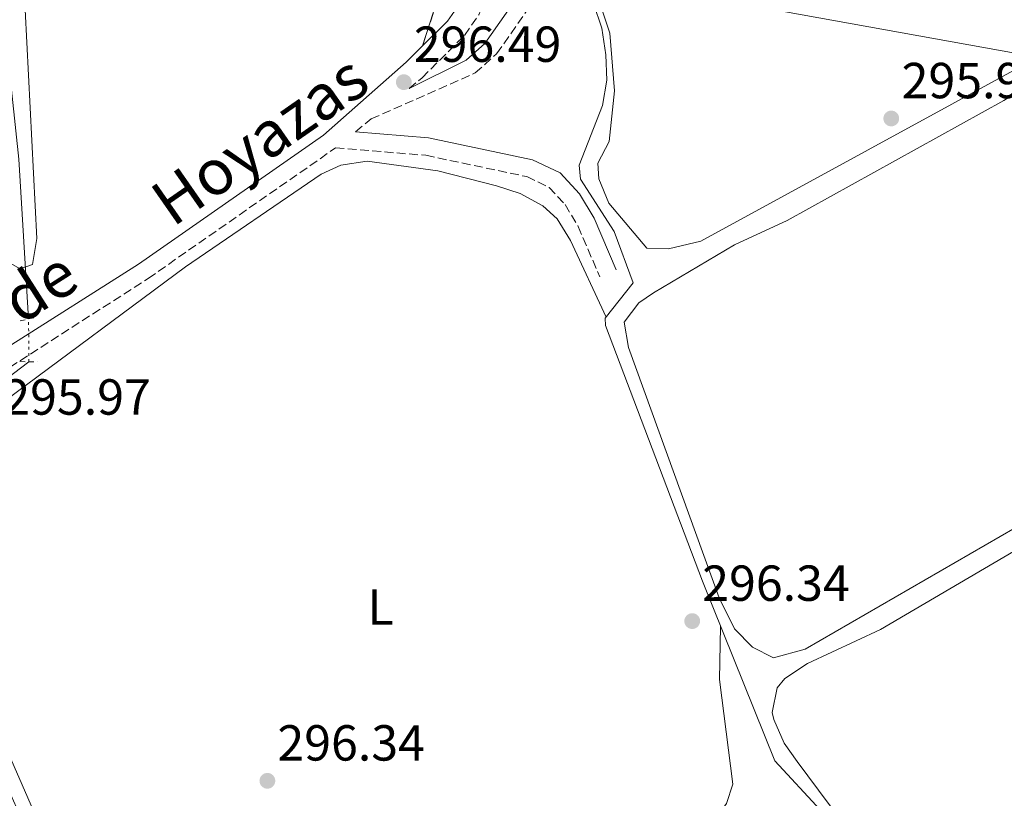
# Model space of a CAD drawing. Units: metres. Extents: x 608627 to 612128, y 4652932 to 4655299.
# Drawn here: x 611197 to 611391, y 4654990 to 4655144 of the extents above; entities that cross this region are included whole.
import ezdxf
from ezdxf.enums import TextEntityAlignment as Align

# ---------------------------------------------------------------- set-up
doc = ezdxf.new("R2010")
doc.units = ezdxf.units.M
doc.header["$MEASUREMENT"] = 0
for name, pattern in [('DGN Style 2', [1.7399219301090239, 1.043953158065414, -0.6959687720436097]), ('DGN Style 3', [2.435890702152634, 1.739921930109024, -0.6959687720436097]), ('DGN Style 5', [1.217945351076317, 0.5219765790327072, -0.6959687720436097])]:
    doc.linetypes.add(name, pattern=pattern)
for name, color, linetype, lineweight in [('Acequia sin especificar', 4, 'Continuous', 0), ('Acequia sin especificar no vista', 4, 'DGN Style 5', 0), ('Camino', 7, 'DGN Style 3', 0), ('Cota de punto acotado terreno', 7, 'Continuous', 0), ('Curva de nivel intermedia', 30, 'Continuous', 0), ('Estanque', 4, 'Continuous', 0), ('Etiqueta de uso rústico', 92, 'Continuous', 0), ('Gasoducto', 7, 'Continuous', 13), ('Línea de cambio de uso (parcela vista)', 92, 'Continuous', 0), ('Margen derecho', 7, 'Continuous', 0), ('Pontón-alcantarilla (pasos de agua)', 1, 'DGN Style 2', 0), ('Punto acotado terreno (símbolo)', 7, 'Continuous', 0), ('Zona delimitada', 6, 'Continuous', 0)]:
    doc.layers.add(name, color=color, linetype=linetype, lineweight=lineweight)
doc.styles.add('Style-Arial', font='arial.ttf')

# ---------------------------------------------------------------- blocks, each defined once
blk = doc.blocks.new('5PATER')
at = {"layer": 'Estanque', "linetype": 'Continuous', "lineweight": 0}
h = blk.add_hatch(color=51, dxfattribs=at)
edge = h.paths.add_edge_path()
edge.add_ellipse((0, 0), major_axis=(-0.1095731443231308, -0.1110710700762829), ratio=0.9994222409660317, start_angle=0, end_angle=360)

msp = doc.modelspace()

# ---------------------------------------------------------------- linework, layer by layer
at = {"layer": 'Acequia sin especificar', "color": 4, "linetype": 'Continuous', "lineweight": 0, "extrusion": (-0.01958348060912303, 0.05647589187391396, 0.9982118817787525), "elevation": 251224.6025817541, "flags": 128}
msp.add_lwpolyline([(-2102526.970292923, -4190384.744625121), (-2102544.290421336, -4190388.090510913), (-2102564.425413167, -4190394.614988208)], dxfattribs=at)
at = {"layer": 'Acequia sin especificar', "color": 4, "linetype": 'Continuous', "lineweight": 0, "extrusion": (-0.002289314009634255, 0.005129616830250207, 0.9999842229118118), "elevation": 22775.02953429897, "flags": 128}
msp.add_lwpolyline([(611222.2066366369, 4654872.194981536), (611165.6149992456, 4654998.996649811)], dxfattribs=at)
at = {"layer": 'Acequia sin especificar', "color": 4, "linetype": 'Continuous', "lineweight": 0}
for points in [[(611178.8799999999, 4655256.060000001, 294.25), (611182.4299999997, 4655238.65, 293.8699999999953), (611184.8099999996, 4655213.859999999, 293.9799999999959), (611188.2300000006, 4655196.029999999, 293.8999999999942), (611196.7199999997, 4655116.24, 294), (611198.6600000003, 4655084.65, 293.8800000000047)], [(611355.1699999999, 4654987.539999999, 297.1100000000006), (611346.1399999997, 4654997.289999999, 297.1900000000023), (611331.8200000003, 4655032.789999999, 295.9100000000035), (611312.6399999997, 4655083.33, 295.8500000000058), (611312.6299999999, 4655084.789999999, 295.8500000000058), (611318.1500000004, 4655091.789999999, 295.7400000000052), (611314.3600000005, 4655101.949999999, 295.4499999999971), (611307.7000000002, 4655112.27, 295.1000000000058), (611307.4800000006, 4655115.039999999, 295.1000000000058), (611312.1100000005, 4655126.880000001, 295.179999999993), (611312.9199999999, 4655131.83, 295.1900000000023), (611312.7400000002, 4655136.869999999, 295.179999999993), (611311.9199999999, 4655142.17, 295.1499999999942), (611310.2999999998, 4655146.99, 295.1000000000058), (611306.2699999996, 4655153.130000001, 294.9499999999971), (611304.4699999997, 4655154.66, 294.8099999999977), (611304.1200000001, 4655155.880000001, 294.75), (611304.6399999997, 4655157.99, 294.7100000000065), (611341.9600000001, 4655194.09, 294.429999999993), (611357.2400000002, 4655204.859999999, 293.9700000000012), (611365.4800000006, 4655210.350000001, 294.4900000000052)]]:
    msp.add_polyline3d(points, dxfattribs=at)
at = {"layer": 'Acequia sin especificar no vista', "color": 4, "linetype": 'DGN Style 5', "lineweight": 0, "extrusion": (-0.0005891105818647612, 0.1250387210007955, 0.992151687595807), "elevation": 581997.3407261592, "flags": 128}
msp.add_lwpolyline([(-633123.7163051064, -4615596.543082727), (-633123.7163051064, -4615605.10033696)], dxfattribs=at)
at = {"layer": 'Camino', "color": 7, "linetype": 'DGN Style 3', "lineweight": 0}
for points in [[(611273.8400000005, 4655130.219999999, 296.7100000000065), (611276.420000002, 4655132.309999999, 296.8800000000046), (611284.7999999997, 4655140.710000004, 297.6199999999955), (611287.6400000005, 4655144.760000003, 297.7599999999949), (611291.3399999997, 4655154.210000001, 297.8999999999943), (611316.2499999986, 4655217.16, 303.1300000000046), (611324.8631431065, 4655241.397332298, 303.3508000000002)], [(611263.2600000014, 4655121.670000004, 296.4499999999971), (611266.3700000005, 4655124.190000002, 296.8800000000046), (611286.9099999996, 4655133.280000003, 296.6499999999941), (611291.1599999988, 4655137.060000001, 296.5399999999937), (611299.9299999995, 4655149.580000003, 296.1999999999972), (611305.6799999984, 4655160.539999999, 295.6199999999953), (611314.4800000006, 4655170.580000004, 295.5200000000042), (611358.6099999998, 4655210.280000003, 295.1199999999954), (611362.1799999992, 4655212.420000002, 294.9199999999982), (611364.5700000009, 4655212.940000002, 294.7200000000012), (611372.9799999997, 4655211.460000001, 294.6300000000047), (611381.050000001, 4655208.350000001, 294.6399999999994), (611388.4299999992, 4655197.79, 294.7700000000041), (611416.7299999989, 4655147.030000002, 295.8500000000059), (611450.6000000008, 4655091.780000002, 296.729999999996), (611459.1499999982, 4655073.730000001, 296.8699999999954), (611480.2899999986, 4655015.100000002, 297.479999999996), (611499.0700000008, 4654969.210000002, 298.0099999999948), (611502.4300000002, 4654952.270000001, 298.4299999999931), (611508.1299999978, 4654914.95, 298.7200000000013), (611518.4299999997, 4654871.219999999, 299.7499999999999)], [(611066.2999999995, 4654852.500000002, 299.550000000003), (611075.3099999973, 4654891.760000003, 298.2599999999947), (611089.9899999979, 4654931.719999999, 298.1300000000047), (611099.8899999998, 4654954.719999999, 297.7100000000065), (611113.4899999986, 4654995.770000001, 296.9799999999959), (611120.859999998, 4655008.719999999, 296.929999999993), (611134.1599999996, 4655028.989999999, 296.8699999999954), (611142.7600000005, 4655038.790000001, 296.9199999999984), (611164.1700000013, 4655055.330000003, 296.6499999999941), (611222.2800000015, 4655092.660000001, 296.1600000000034), (611259.3000000007, 4655118.460000002, 296.8800000000046), (611277.1599999998, 4655117, 296.1499999999943), (611297.1299999988, 4655112.780000002, 296.1600000000034), (611301.5599999989, 4655110.670000002, 296.1600000000034), (611304.6799999992, 4655107.280000002, 296.2400000000053), (611307.2600000009, 4655102.960000004, 296.3800000000047), (611311.539999999, 4655092.989999999, 296.4700000000012)]]:
    msp.add_polyline3d(points, dxfattribs=at)
at = {"layer": 'Curva de nivel intermedia', "color": 30, "linetype": 'Continuous', "lineweight": 0, "elevation": 294.9999999999999, "flags": 128}
msp.add_lwpolyline([(611196.5400000013, 4655187.52), (611197.2400000008, 4655182.570000002), (611197.6200000008, 4655152.26), (611200.2600000005, 4655100.54), (611199.4200000003, 4655095.42), (611196.9800000016, 4655094.539999999), (611194.1000000003, 4655096.230000001)], dxfattribs=at)
at = {"layer": 'Gasoducto', "color": 7, "linetype": 'Continuous', "lineweight": 13}
msp.add_polyline3d([(610973.0599999994, 4655281.460000001, 296.75), (611109.469999998, 4655203.780000002, 295.1199999999953), (611175.8399999995, 4655176.73, 295.0500000000029), (611284.9499999998, 4655156.81, 297.5200000000041), (611434.6099999986, 4655129.84, 295.9700000000012), (611590.8500000022, 4655089.45, 295.8399999999965), (611773.0899999988, 4655016.420000004, 297.3399999999965), (612038.0599999983, 4654771.080000003, 300.1600000000035), (612084.5199999987, 4654727.91, 300.9600000000065)], dxfattribs=at)
at = {"layer": 'Línea de cambio de uso (parcela vista)', "color": 7, "linetype": 'DGN Style 3', "lineweight": 0}
msp.add_polyline3d([(611170.8300000001, 4655243.34, 294.4799999999959), (611182.8200000003, 4655256.609999999, 294.6699999999983), (611196.7999999998, 4655266.939999999, 294.9199999999983), (611202.2100000001, 4655266.939999999, 295), (611210.8600000005, 4655263.92, 295), (611224.9199999999, 4655255.42, 295), (611233.9199999999, 4655250.720000001, 295), (611270.6200000001, 4655235.949999999, 295), (611292.2300000006, 4655228.32, 295), (611294.4299999997, 4655227.380000001, 295), (611295.2300000006, 4655226.75, 295), (611295.7000000002, 4655225.480000001, 295), (611283.79, 4655171.600000001, 298.4799999999959), (611279.3499999996, 4655147.380000001, 297.4700000000012), (611276.5099999999, 4655138.619999999, 297)], dxfattribs=at)
at = {"layer": 'Línea de cambio de uso (parcela vista)', "color": 92, "linetype": 'Continuous', "lineweight": 0}
for points in [[(611325.1200000001, 4655098.480000001, 296.0099999999948), (611320.8600000005, 4655098.619999999, 295.9700000000012), (611313.3300000001, 4655107.539999999, 295.8699999999953), (611311.3700000001, 4655112.350000001, 295.8800000000047), (611311.1699999999, 4655115.449999999, 295.8899999999995), (611313.3700000001, 4655119.76, 295.8899999999995), (611314.4600000001, 4655129.74, 295.8999999999942), (611313.5300000003, 4655141.15, 295.9199999999983), (611309.8799999999, 4655152.15, 295.8899999999995), (611309.1399999997, 4655156.67, 295.8899999999995), (611311.7699999996, 4655160.84, 295.9700000000012), (611333.9699999997, 4655181.029999999, 296.0299999999988), (611351.7100000001, 4655198.91, 296.0500000000029), (611356.2599999999, 4655202.100000001, 296.0500000000029), (611358.6500000004, 4655202.810000001, 296.0299999999988), (611362.1600000003, 4655201.390000001, 295.9900000000052), (611395.0499999998, 4655153.359999999, 295.9100000000035), (611401.4000000004, 4655142.34, 295.8899999999995), (611400.7999999998, 4655138.609999999, 295.7799999999988), (611397.6600000003, 4655136.109999999, 295.7400000000052), (611331.5199999996, 4655100, 295.9700000000012), (611325.1200000001, 4655098.480000001, 296.0099999999948)], [(611345.8600000005, 4655017.640000001, 296.4700000000012), (611341.7199999997, 4655019.77, 296.4900000000052), (611338.2000000002, 4655023.4, 296.5), (611335.1200000001, 4655029.529999999, 296.5299999999988), (611317.2199999997, 4655079.029999999, 296.6699999999983), (611316.3700000001, 4655084, 296.6699999999983), (611319.29, 4655087.84, 296.6499999999942), (611322.1600000003, 4655089.779999999, 296.6499999999942), (611338.1900000004, 4655099.33, 296.6300000000047), (611348.5599999996, 4655104.109999999, 296.8399999999965), (611391.3700000001, 4655127.869999999, 296.8800000000047), (611409.75, 4655139.310000001, 296.8800000000047), (611415.5199999996, 4655140.65, 296.8800000000047), (611418.6799999997, 4655139.210000001, 296.8600000000006), (611421.9699999997, 4655135.4, 296.8300000000018), (611452.0999999996, 4655087.350000001, 296.5099999999948), (611453.4400000004, 4655082.390000001, 296.5099999999948), (611453.0499999998, 4655080.039999999, 296.5099999999948), (611449.9299999997, 4655075.9, 296.5099999999948), (611352.1600000003, 4655019.359999999, 296.5299999999988), (611345.8600000005, 4655017.640000001, 296.4700000000012)], [(611312.7800000003, 4655084.980000001, 295.8399999999965), (611305.7699999996, 4655100.189999999, 296.570000000007), (611303.1299999999, 4655104.42, 296.6000000000058), (611300.2999999998, 4655107.01, 296.5500000000029), (611295.8399999999, 4655109.42, 296.4900000000052), (611291.1299999999, 4655111, 296.4199999999983), (611279.54, 4655113.930000001, 296.3600000000006), (611265.5700000003, 4655115.83, 296.4100000000035), (611260.3600000005, 4655115.08, 296.4499999999971), (611256.4900000002, 4655113.26, 296.4199999999983), (611229.6600000003, 4655094.92, 296.5800000000018), (611194.1900000004, 4655068.609999999, 296.6900000000023)], [(611369.9100000003, 4654971.15, 297.6300000000047), (611350.5199999996, 4654997.140000001, 297.6300000000047), (611347.9900000002, 4655000.77, 297.6300000000047), (611345.9299999997, 4655005.430000001, 297.6399999999995), (611345.6399999997, 4655006.850000001, 297.6499999999942), (611346.5700000003, 4655011.699999999, 297.6999999999971), (611348.1200000001, 4655013.59, 297.7299999999959), (611352.5800000001, 4655016.51, 297.7700000000041), (611366.9900000002, 4655023.230000001, 297.4400000000023), (611450.0199999996, 4655071.960000001, 297.7700000000041), (611453.8600000005, 4655070.09, 297.7299999999959), (611457.0700000003, 4655066.199999999, 297.7200000000012), (611462.1799999997, 4655055.949999999, 297.6300000000047), (611472.1200000001, 4655027.83, 297.5800000000018), (611488.2300000006, 4654987.060000001, 297.5399999999936)], [(611174.4600000001, 4655044.970000001, 296.6300000000047), (611218.6600000003, 4654943.730000001, 296.6499999999942), (611223.5599999996, 4654934.560000001, 296.6300000000047), (611226.7300000006, 4654932.680000001, 296.6300000000047), (611229.3499999996, 4654932.800000001, 296.5899999999965), (611233.5300000003, 4654934.060000001, 296.5899999999965), (611242.5800000001, 4654938.34, 296.6199999999953), (611311.0199999996, 4654974.550000001, 296.7599999999948), (611331.7699999996, 4654984.359999999, 296.7599999999948), (611335.5800000001, 4654987.49, 296.7400000000052), (611336.5899999999, 4654988.850000001, 296.7400000000052), (611337.8700000001, 4654992.67, 296.7400000000052), (611335.1799999997, 4655013.380000001, 296.7599999999948), (611335.4100000003, 4655023.869999999, 296.2299999999959)]]:
    msp.add_polyline3d(points, dxfattribs=at)
at = {"layer": 'Margen derecho', "color": 7, "linetype": 'Continuous', "lineweight": 0}
for points in [[(611276.5100000015, 4655138.620000003, 297.1699999999983), (611281.4200000021, 4655143.550000002, 297.6199999999955), (611283.7399999979, 4655146.850000002, 297.7599999999949), (611287.2499999994, 4655155.82, 297.8999999999943), (611312.1299999991, 4655218.7, 303.1300000000046), (611320.7467457689, 4655242.946075852, 303.3510999999999)], [(611273.8400000005, 4655130.219999999, 296.7100000000065), (611285.1499999983, 4655135.84, 296.6499999999941), (611288.8399999986, 4655139.13, 296.5399999999937), (611297.2800000008, 4655151.190000001, 296.1999999999972), (611303.1099999979, 4655162.300000003, 295.6199999999953), (611312.2800000011, 4655172.760000003, 295.5200000000042), (611356.7700000001, 4655212.780000002, 295.1199999999954), (611361.0399999993, 4655215.340000001, 294.9199999999982), (611364.5100000006, 4655216.080000003, 294.7200000000012), (611373.8099999989, 4655214.449999999, 294.6300000000047), (611383.0399999982, 4655210.890000001, 294.6399999999994), (611391.0500000011, 4655199.430000001, 294.7700000000041), (611419.3999999977, 4655148.59, 295.8500000000059), (611453.3199999988, 4655093.250000001, 296.729999999996), (611462.0100000014, 4655074.920000004, 296.8699999999954), (611483.1700000019, 4655016.210000001, 297.479999999996), (611502.0399999992, 4654970.100000001, 298.0099999999948), (611505.4699999979, 4654952.800000001, 298.4299999999931), (611511.1599999988, 4654915.54, 298.7200000000013), (611519.8099999988, 4654878.830000003, 299.7499999999999), (611524.4099999988, 4654874.140000001, 299.2200000000012), (611530.7099999997, 4654869.280000002, 298.6600000000035), (611535.4899999986, 4654867.710000002, 298.6000000000059), (611548.4499999981, 4654866.480000001, 298.1199999999953)], [(611194.61, 4655079.120000003, 296.5299999999988), (611220.3700000005, 4655095.510000003, 296.1600000000034), (611256.9200000024, 4655120.960000004, 296.4499999999971), (611273.3099999985, 4655135.420000002, 296.8800000000046), (611276.5100000015, 4655138.620000003, 297.1699999999983)], [(611263.2600000014, 4655121.670000004, 296.4499999999971), (611277.6700000016, 4655120.489999998, 296.1499999999943), (611298.2699999987, 4655116.140000002, 296.1600000000034), (611303.6900000013, 4655113.56, 296.1600000000034), (611307.5100000012, 4655109.390000001, 296.2400000000053), (611310.3999999991, 4655104.570000002, 296.3800000000047), (611314.78, 4655094.38, 296.4700000000012)]]:
    msp.add_polyline3d(points, dxfattribs=at)
at = {"layer": 'Pontón-alcantarilla (pasos de agua)', "color": 1, "linetype": 'DGN Style 2', "lineweight": 0, "flags": 128}
for points, elevation in [([(611196.9699999997, 4655084.25), (611200.2999999998, 4655085.039999999)], 295.4100000000035), ([(611196.9100000003, 4655076.210000001), (611200.4199999999, 4655076.140000001)], 295.4900000000052)]:
    msp.add_lwpolyline(points, dxfattribs=dict(at, elevation=elevation))
at = {"layer": 'Zona delimitada', "color": 6, "linetype": 'Continuous', "lineweight": 0}
msp.add_polyline3d([(611220.3700000001, 4655095.51, 296.1600000000035), (611194.6100000005, 4655079.119999999, 296.5299999999988), (611192.5300000003, 4655103.939999999, 294.9700000000012), (611190.54, 4655120.01, 295.5599999999977), (611184.29, 4655167.42, 294.9900000000052), (611177.5499999998, 4655228.300000001, 295.0599999999977), (611174.6799999997, 4655238.220000001, 295.0200000000041), (611170.8300000001, 4655243.34, 294.9100000000035), (611182.8200000003, 4655256.609999999, 294.6699999999983), (611196.7999999998, 4655266.939999999, 294.9199999999983), (611202.2100000001, 4655266.939999999, 295), (611210.8600000005, 4655263.92, 295), (611224.9199999999, 4655255.42, 295), (611233.9199999999, 4655250.720000001, 295), (611270.6200000001, 4655235.949999999, 295), (611292.2300000006, 4655228.32, 295), (611294.4299999997, 4655227.380000001, 295), (611295.2300000006, 4655226.75, 295), (611295.7000000002, 4655225.480000001, 295), (611283.79, 4655171.600000001, 298.4799999999959), (611279.3499999996, 4655147.380000001, 297.4700000000012), (611276.5099999999, 4655138.619999999, 297), (611273.3099999996, 4655135.42, 296.8800000000047), (611256.9199999999, 4655120.960000001, 296.4499999999971)], close=True, dxfattribs=at)

# ---------------------------------------------------------------- block references
at = {"layer": 'Punto acotado terreno (símbolo)', "color": 7, "linetype": 'Continuous', "lineweight": 0, "xscale": 10, "yscale": 10, "zscale": 10}
for p in [(611272.8099999978, 4655131.470000001, 296.4900000000057), (611369.1499999987, 4655124.280000002, 295.9700000000012), (611329.8099999971, 4655024.91, 296.3399999999965), (611245.8500000016, 4654993.330000004, 296.3399999999965)]:
    msp.add_blockref('5PATER', p, dxfattribs=at)

# ---------------------------------------------------------------- texts
at = {"color": 7, "linetype": 'Continuous', "lineweight": 0, "style": 'Style-Arial'}
for s, rotation, p in [('Hoyazas', 34.84699, (611246.9029230089, 4655116.425142167, 296.8300000000018)), ('de', 32.61158, (611203.2069545308, 4655087.275073548, 296.0500000000029))]:
    msp.add_text(s, height=9, rotation=rotation, dxfattribs=at).set_placement(p, align=Align.CENTER)
at = {"layer": 'Cota de punto acotado terreno', "color": 7, "linetype": 'Continuous', "lineweight": 0, "style": 'Style-Arial'}
for s, p in [('296.49', (611274.7899999986, 4655135.469999998, 296.4900000000052)), ('295.97', (611371.1999999988, 4655128.280000002, 295.9700000000012)), ('295.97', (611193.6600000005, 4655065.720000001, 295.9700000000012)), ('296.34', (611331.7899999982, 4655028.91, 296.3399999999965)), ('296.34', (611247.829999998, 4654997.330000003, 296.3399999999965))]:
    msp.add_text(s, height=7.000000000000002, dxfattribs=at).set_placement(p)
at = {"layer": 'Etiqueta de uso rústico', "color": 92, "linetype": 'Continuous', "lineweight": 0, "style": 'Style-Arial'}
msp.add_text('L', height=7.000000000000002, dxfattribs=at).set_placement((611268.2114203792, 4655027.700009998, 296.7400000000052), align=Align.MIDDLE_CENTER)

doc.saveas('drawing.dxf')
